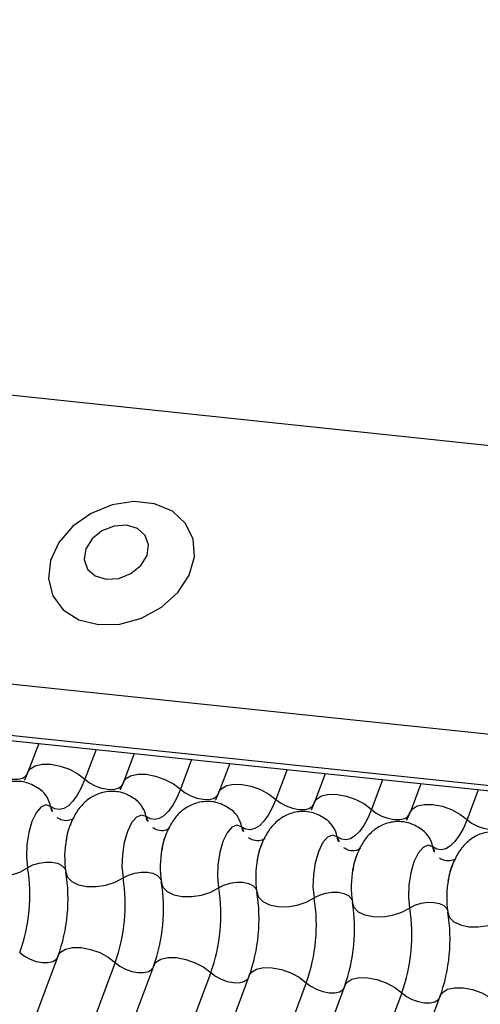
# Model space of a CAD drawing. Units: millimetres. Extents: x -23272466 to 44913, y -22484634 to 188.
# Drawn here: x -23270425 to -23270424, y -22483811 to -22483810 of the extents above; entities that cross this region are included whole.
import ezdxf

# ---------------------------------------------------------------- set-up
doc = ezdxf.new("R2010")
doc.units = ezdxf.units.MM
doc.layers.add('KEYLITE INDICATIVE VIEW FLASHING 1', color=252, linetype='Continuous')

msp = doc.modelspace()

# ---------------------------------------------------------------- linework, layer by layer
at = {"layer": 'KEYLITE INDICATIVE VIEW FLASHING 1', "linetype": 'Continuous'}
for p, q in [((-23270430.1467, -22483809.591), (-23270404.7235, -22483812.2674)), ((-23270430.2973, -22483809.9857), (-23270404.8721, -22483812.6623)), ((-23270430.2946, -22483810.0589), (-23270404.8694, -22483812.7355)), ((-23270430.2954, -22483810.0665), (-23270404.8602, -22483812.7442)), ((-23270425.0397, -22483810.6198), (-23270425.0551, -22483810.6606)), ((-23270424.9582, -22483810.6284), (-23270424.9741, -22483810.6706)), ((-23270424.904, -22483810.6341), (-23270424.9193, -22483810.6749)), ((-23270424.8224, -22483810.6427), (-23270424.8383, -22483810.6849)), ((-23270424.7682, -22483810.6484), (-23270424.7836, -22483810.6892)), ((-23270424.6867, -22483810.657), (-23270424.7026, -22483810.6992)), ((-23270424.6324, -22483810.6627), (-23270424.6478, -22483810.7034)), ((-23270424.5509, -22483810.6713), (-23270424.5668, -22483810.7135)), ((-23270424.4967, -22483810.677), (-23270424.512, -22483810.7177)), ((-23270424.4151, -22483810.6855), (-23270424.431, -22483810.7278)), ((-23270425.012, -22483810.9211), (-23270425.8359, -22483813.1098)), ((-23270424.931, -22483810.9312), (-23270425.7549, -22483813.1199)), ((-23270424.8763, -22483810.9354), (-23270425.7001, -22483813.1241)), ((-23270424.7953, -22483810.9455), (-23270425.6191, -22483813.1342)), ((-23270424.7405, -22483810.9497), (-23270425.5643, -22483813.1384)), ((-23270424.6595, -22483810.9598), (-23270425.4833, -22483813.1485)), ((-23270424.6047, -22483810.964), (-23270425.4286, -22483813.1527)), ((-23270424.5237, -22483810.9741), (-23270425.3476, -22483813.1628)), ((-23270424.469, -22483810.9783), (-23270425.2928, -22483813.167))]:
    msp.add_line(p, q, dxfattribs=at)
at = {"layer": 'KEYLITE INDICATIVE VIEW FLASHING 1', "linetype": 'Continuous', "flags": 128}
for points in [[(-23270424.9549, -22483810.4508), (-23270424.9243, -22483810.45), (-23270424.8935, -22483810.4415), (-23270424.8653, -22483810.4261), (-23270424.8421, -22483810.4052), (-23270424.8261, -22483810.3806), (-23270424.8185, -22483810.3544), (-23270424.8202, -22483810.3292), (-23270424.8309, -22483810.3069), (-23270424.8497, -22483810.2897), (-23270424.875, -22483810.2791), (-23270424.9044, -22483810.276), (-23270424.9354, -22483810.2807), (-23270424.9652, -22483810.2928), (-23270424.9912, -22483810.3111), (-23270425.0111, -22483810.3342), (-23270425.023, -22483810.3598), (-23270425.026, -22483810.3858), (-23270425.0197, -22483810.4099), (-23270425.0048, -22483810.4298), (-23270424.9825, -22483810.4438), (-23270424.9549, -22483810.4508)], [(-23270424.9438, -22483810.3863), (-23270424.926, -22483810.3852), (-23270424.9088, -22483810.3783), (-23270424.8946, -22483810.3669), (-23270424.8858, -22483810.3525), (-23270424.8836, -22483810.3375), (-23270424.8883, -22483810.324), (-23270424.8993, -22483810.3142), (-23270424.9149, -22483810.3095), (-23270424.9326, -22483810.3107), (-23270424.9499, -22483810.3175), (-23270424.964, -22483810.329), (-23270424.9729, -22483810.3433), (-23270424.9751, -22483810.3584), (-23270424.9703, -22483810.3718), (-23270424.9594, -22483810.3817), (-23270424.9438, -22483810.3863)], [(-23270425.0551, -22483810.6606), (-23270425.052, -22483810.6558), (-23270425.0449, -22483810.6514), (-23270425.0348, -22483810.6492), (-23270425.0227, -22483810.6493), (-23270425.0094, -22483810.6518), (-23270424.9962, -22483810.6565), (-23270424.9841, -22483810.663), (-23270424.9741, -22483810.6706)], [(-23270425.1099, -22483810.6563), (-23270425.1032, -22483810.6615), (-23270425.0951, -22483810.6658), (-23270425.0863, -22483810.6689), (-23270425.0775, -22483810.6706), (-23270425.0694, -22483810.6707), (-23270425.0627, -22483810.6692), (-23270425.0579, -22483810.6662), (-23270425.0559, -22483810.6631)], [(-23270424.9193, -22483810.6749), (-23270424.9162, -22483810.6701), (-23270424.9091, -22483810.6657), (-23270424.899, -22483810.6635), (-23270424.8869, -22483810.6636), (-23270424.8736, -22483810.6661), (-23270424.8604, -22483810.6708), (-23270424.8483, -22483810.6773), (-23270424.8383, -22483810.6849)], [(-23270424.9741, -22483810.6706), (-23270424.9793, -22483810.6829), (-23270424.985, -22483810.6934), (-23270424.9912, -22483810.7019), (-23270424.9976, -22483810.7082), (-23270425.0041, -22483810.7122), (-23270425.0106, -22483810.7137), (-23270425.0169, -22483810.7128), (-23270425.0228, -22483810.7095)], [(-23270424.9741, -22483810.6706), (-23270424.9674, -22483810.6758), (-23270424.9594, -22483810.6801), (-23270424.9506, -22483810.6832), (-23270424.9417, -22483810.6849), (-23270424.9336, -22483810.685), (-23270424.9269, -22483810.6835), (-23270424.9222, -22483810.6805), (-23270424.9201, -22483810.6774)], [(-23270424.7836, -22483810.6892), (-23270424.7804, -22483810.6844), (-23270424.7733, -22483810.68), (-23270424.7633, -22483810.6778), (-23270424.7511, -22483810.6779), (-23270424.7379, -22483810.6804), (-23270424.7246, -22483810.6851), (-23270424.7125, -22483810.6916), (-23270424.7026, -22483810.6992)], [(-23270424.8383, -22483810.6849), (-23270424.8435, -22483810.6972), (-23270424.8493, -22483810.7076), (-23270424.8554, -22483810.7162), (-23270424.8618, -22483810.7225), (-23270424.8684, -22483810.7265), (-23270424.8748, -22483810.728), (-23270424.8811, -22483810.7271), (-23270424.8871, -22483810.7238)], [(-23270424.8383, -22483810.6849), (-23270424.8317, -22483810.69), (-23270424.8236, -22483810.6943), (-23270424.8148, -22483810.6975), (-23270424.806, -22483810.6991), (-23270424.7979, -22483810.6992), (-23270424.7911, -22483810.6978), (-23270424.7864, -22483810.6948), (-23270424.7843, -22483810.6916)], [(-23270424.6478, -22483810.7034), (-23270424.6447, -22483810.6987), (-23270424.6376, -22483810.6943), (-23270424.6275, -22483810.692), (-23270424.6154, -22483810.6922), (-23270424.6021, -22483810.6947), (-23270424.5889, -22483810.6994), (-23270424.5768, -22483810.7058), (-23270424.5668, -22483810.7135)], [(-23270425.0228, -22483810.7095), (-23270425.0295, -22483810.7072), (-23270425.0366, -22483810.7102), (-23270425.0435, -22483810.7183), (-23270425.0494, -22483810.7307), (-23270425.054, -22483810.7463), (-23270425.0566, -22483810.7635), (-23270425.0572, -22483810.7808), (-23270425.0556, -22483810.7965)], [(-23270424.7026, -22483810.6992), (-23270424.7078, -22483810.7114), (-23270424.7135, -22483810.7219), (-23270424.7197, -22483810.7304), (-23270424.7261, -22483810.7368), (-23270424.7326, -22483810.7408), (-23270424.7391, -22483810.7423), (-23270424.7454, -22483810.7414), (-23270424.7513, -22483810.7381)], [(-23270424.7026, -22483810.6992), (-23270424.6959, -22483810.7043), (-23270424.6878, -22483810.7086), (-23270424.679, -22483810.7118), (-23270424.6702, -22483810.7134), (-23270424.6621, -22483810.7135), (-23270424.6554, -22483810.7121), (-23270424.6506, -22483810.7091), (-23270424.6486, -22483810.7059)], [(-23270424.512, -22483810.7177), (-23270424.5089, -22483810.713), (-23270424.5018, -22483810.7086), (-23270424.4918, -22483810.7063), (-23270424.4796, -22483810.7065), (-23270424.4663, -22483810.709), (-23270424.4531, -22483810.7137), (-23270424.441, -22483810.7201), (-23270424.431, -22483810.7278)], [(-23270424.8871, -22483810.7238), (-23270424.8937, -22483810.7215), (-23270424.9008, -22483810.7245), (-23270424.9077, -22483810.7326), (-23270424.9137, -22483810.745), (-23270424.9182, -22483810.7606), (-23270424.9209, -22483810.7778), (-23270424.9214, -22483810.7951), (-23270424.9198, -22483810.8108)], [(-23270424.5668, -22483810.7135), (-23270424.572, -22483810.7257), (-23270424.5777, -22483810.7362), (-23270424.5839, -22483810.7447), (-23270424.5903, -22483810.7511), (-23270424.5968, -22483810.7551), (-23270424.6033, -22483810.7566), (-23270424.6096, -22483810.7557), (-23270424.6155, -22483810.7524)], [(-23270424.5668, -22483810.7135), (-23270424.5601, -22483810.7186), (-23270424.5521, -22483810.7229), (-23270424.5433, -22483810.726), (-23270424.5344, -22483810.7277), (-23270424.5263, -22483810.7278), (-23270424.5196, -22483810.7263), (-23270424.5149, -22483810.7234), (-23270424.5128, -22483810.7202)], [(-23270424.7513, -22483810.7381), (-23270424.758, -22483810.7358), (-23270424.7651, -22483810.7388), (-23270424.7719, -22483810.7469), (-23270424.7779, -22483810.7593), (-23270424.7824, -22483810.7749), (-23270424.7851, -22483810.7921), (-23270424.7857, -22483810.8094), (-23270424.784, -22483810.8251)], [(-23270424.431, -22483810.7278), (-23270424.4362, -22483810.74), (-23270424.442, -22483810.7505), (-23270424.4481, -22483810.759), (-23270424.4545, -22483810.7654), (-23270424.4611, -22483810.7693), (-23270424.4675, -22483810.7709), (-23270424.4738, -22483810.77), (-23270424.4798, -22483810.7667)], [(-23270424.431, -22483810.7278), (-23270424.4244, -22483810.7329), (-23270424.4163, -22483810.7372), (-23270424.4075, -22483810.7403), (-23270424.3987, -22483810.742), (-23270424.3906, -22483810.7421), (-23270424.3839, -22483810.7406), (-23270424.3791, -22483810.7377), (-23270424.377, -22483810.7345)], [(-23270424.6155, -22483810.7524), (-23270424.6222, -22483810.7501), (-23270424.6293, -22483810.7531), (-23270424.6362, -22483810.7612), (-23270424.6421, -22483810.7736), (-23270424.6467, -22483810.7892), (-23270424.6493, -22483810.8064), (-23270424.6499, -22483810.8237), (-23270424.6483, -22483810.8394)], [(-23270424.4798, -22483810.7667), (-23270424.4864, -22483810.7644), (-23270424.4935, -22483810.7674), (-23270424.5004, -22483810.7755), (-23270424.5064, -22483810.7879), (-23270424.5109, -22483810.8035), (-23270424.5136, -22483810.8207), (-23270424.5141, -22483810.838), (-23270424.5125, -22483810.8537)], [(-23270425.137, -22483810.7879), (-23270425.1347, -22483810.7954), (-23270425.1286, -22483810.8017), (-23270425.1192, -22483810.8063), (-23270425.1073, -22483810.8087), (-23270425.0938, -22483810.8089), (-23270425.0799, -22483810.8068), (-23270425.0668, -22483810.8026), (-23270425.0556, -22483810.7965)], [(-23270425.0556, -22483810.7965), (-23270425.0481, -22483810.7925), (-23270425.0393, -22483810.7897), (-23270425.0301, -22483810.7883), (-23270425.0211, -22483810.7884), (-23270425.0132, -22483810.79), (-23270425.0069, -22483810.7931), (-23270425.0028, -22483810.7973), (-23270425.0017, -22483810.7997)], [(-23270425.0013, -22483810.8022), (-23270424.999, -22483810.8097), (-23270424.9929, -22483810.816), (-23270424.9834, -22483810.8205), (-23270424.9715, -22483810.823), (-23270424.958, -22483810.8232), (-23270424.9442, -22483810.8211), (-23270424.9311, -22483810.8168), (-23270424.9198, -22483810.8108)], [(-23270424.9198, -22483810.8108), (-23270424.9123, -22483810.8068), (-23270424.9036, -22483810.804), (-23270424.8943, -22483810.8025), (-23270424.8853, -22483810.8027), (-23270424.8774, -22483810.8043), (-23270424.8711, -22483810.8074), (-23270424.867, -22483810.8116), (-23270424.8659, -22483810.814)], [(-23270424.8655, -22483810.8165), (-23270424.8632, -22483810.824), (-23270424.8571, -22483810.8303), (-23270424.8477, -22483810.8348), (-23270424.8357, -22483810.8373), (-23270424.8223, -22483810.8375), (-23270424.8084, -22483810.8354), (-23270424.7953, -22483810.8311), (-23270424.784, -22483810.8251)], [(-23270424.784, -22483810.8251), (-23270424.7765, -22483810.8211), (-23270424.7678, -22483810.8183), (-23270424.7586, -22483810.8168), (-23270424.7496, -22483810.817), (-23270424.7416, -22483810.8186), (-23270424.7353, -22483810.8217), (-23270424.7313, -22483810.8259), (-23270424.7302, -22483810.8283)], [(-23270424.7297, -22483810.8308), (-23270424.7274, -22483810.8383), (-23270424.7213, -22483810.8446), (-23270424.7119, -22483810.8491), (-23270424.7, -22483810.8516), (-23270424.6865, -22483810.8518), (-23270424.6726, -22483810.8497), (-23270424.6595, -22483810.8454), (-23270424.6483, -22483810.8394)], [(-23270424.6483, -22483810.8394), (-23270424.6408, -22483810.8354), (-23270424.632, -22483810.8325), (-23270424.6228, -22483810.8311), (-23270424.6138, -22483810.8313), (-23270424.6059, -22483810.8329), (-23270424.5996, -22483810.836), (-23270424.5955, -22483810.8401), (-23270424.5944, -22483810.8426)], [(-23270424.594, -22483810.8451), (-23270424.5917, -22483810.8526), (-23270424.5856, -22483810.8589), (-23270424.5761, -22483810.8634), (-23270424.5642, -22483810.8659), (-23270424.5507, -22483810.8661), (-23270424.5369, -22483810.864), (-23270424.5238, -22483810.8597), (-23270424.5125, -22483810.8537)], [(-23270424.5125, -22483810.8537), (-23270424.505, -22483810.8497), (-23270424.4963, -22483810.8468), (-23270424.487, -22483810.8454), (-23270424.478, -22483810.8456), (-23270424.4701, -22483810.8472), (-23270424.4638, -22483810.8503), (-23270424.4597, -22483810.8544), (-23270424.4586, -22483810.8568)], [(-23270424.4582, -22483810.8594), (-23270424.4559, -22483810.8669), (-23270424.4498, -22483810.8731), (-23270424.4404, -22483810.8777), (-23270424.4284, -22483810.8802), (-23270424.415, -22483810.8804), (-23270424.4011, -22483810.8783), (-23270424.388, -22483810.874), (-23270424.3767, -22483810.868)], [(-23270425.0668, -22483810.9169), (-23270425.0601, -22483810.922), (-23270425.0521, -22483810.9263), (-23270425.0433, -22483810.9295), (-23270425.0344, -22483810.9311), (-23270425.0263, -22483810.9312), (-23270425.0196, -22483810.9298), (-23270425.0149, -22483810.9268), (-23270425.0135, -22483810.9251)], [(-23270425.012, -22483810.9211), (-23270425.0089, -22483810.9164), (-23270425.0018, -22483810.912), (-23270424.9918, -22483810.9097), (-23270424.9796, -22483810.9099), (-23270424.9663, -22483810.9124), (-23270424.9531, -22483810.9171), (-23270424.941, -22483810.9235), (-23270424.931, -22483810.9312)], [(-23270424.931, -22483810.9312), (-23270424.9244, -22483810.9363), (-23270424.9163, -22483810.9406), (-23270424.9075, -22483810.9437), (-23270424.8987, -22483810.9454), (-23270424.8906, -22483810.9455), (-23270424.8839, -22483810.944), (-23270424.8791, -22483810.9411), (-23270424.8778, -22483810.9394)], [(-23270424.8763, -22483810.9354), (-23270424.8732, -22483810.9307), (-23270424.866, -22483810.9263), (-23270424.856, -22483810.924), (-23270424.8438, -22483810.9242), (-23270424.8306, -22483810.9267), (-23270424.8174, -22483810.9314), (-23270424.8052, -22483810.9378), (-23270424.7953, -22483810.9455)], [(-23270424.7953, -22483810.9455), (-23270424.7886, -22483810.9506), (-23270424.7805, -22483810.9549), (-23270424.7717, -22483810.958), (-23270424.7629, -22483810.9597), (-23270424.7548, -22483810.9598), (-23270424.7481, -22483810.9583), (-23270424.7433, -22483810.9554), (-23270424.742, -22483810.9537)], [(-23270424.7405, -22483810.9497), (-23270424.7374, -22483810.945), (-23270424.7303, -22483810.9406), (-23270424.7202, -22483810.9383), (-23270424.7081, -22483810.9385), (-23270424.6948, -22483810.941), (-23270424.6816, -22483810.9457), (-23270424.6695, -22483810.9521), (-23270424.6595, -22483810.9598)], [(-23270424.6595, -22483810.9598), (-23270424.6528, -22483810.9649), (-23270424.6448, -22483810.9692), (-23270424.636, -22483810.9723), (-23270424.6271, -22483810.974), (-23270424.619, -22483810.9741), (-23270424.6123, -22483810.9726), (-23270424.6076, -22483810.9697), (-23270424.6062, -22483810.968)], [(-23270424.6047, -22483810.964), (-23270424.6016, -22483810.9593), (-23270424.5945, -22483810.9548), (-23270424.5845, -22483810.9526), (-23270424.5723, -22483810.9528), (-23270424.5591, -22483810.9553), (-23270424.5458, -22483810.96), (-23270424.5337, -22483810.9664), (-23270424.5237, -22483810.9741)], [(-23270424.5237, -22483810.9741), (-23270424.5171, -22483810.9792), (-23270424.509, -22483810.9835), (-23270424.5002, -22483810.9866), (-23270424.4914, -22483810.9883), (-23270424.4833, -22483810.9884), (-23270424.4766, -22483810.9869), (-23270424.4718, -22483810.984), (-23270424.4705, -22483810.9823)], [(-23270424.469, -22483810.9783), (-23270424.4659, -22483810.9736), (-23270424.4587, -22483810.9691), (-23270424.4487, -22483810.9669), (-23270424.4365, -22483810.9671), (-23270424.4233, -22483810.9696), (-23270424.4101, -22483810.9743), (-23270424.3979, -22483810.9807), (-23270424.388, -22483810.9884)]]:
    msp.add_lwpolyline(points, dxfattribs=at)
at = {"layer": 'KEYLITE INDICATIVE VIEW FLASHING 1', "linetype": 'Continuous'}
for centre, radius, start, end in [((-23270425.0622, -22483810.717), 0.0401, 10.7657, 51.5804), ((-23270424.9264, -22483810.7313), 0.0401, 10.7657, 51.5804), ((-23270424.9966, -22483810.7045), 0.0267, 190.7623, 231.905), ((-23270424.7907, -22483810.7456), 0.0401, 10.7657, 51.5804), ((-23270424.8608, -22483810.7188), 0.0267, 190.7623, 231.905), ((-23270424.6549, -22483810.7599), 0.0401, 10.7657, 51.5804), ((-23270424.725, -22483810.7331), 0.0267, 190.7623, 231.905), ((-23270424.5191, -22483810.7742), 0.0401, 10.7657, 51.5804), ((-23270424.8711, -22483810.7813), 0.1318, 168.599, 189.1438), ((-23270424.5893, -22483810.7474), 0.0267, 190.7623, 231.905), ((-23270424.7353, -22483810.7956), 0.1318, 168.599, 189.1438), ((-23270424.4535, -22483810.7617), 0.0267, 190.7623, 231.905), ((-23270424.5996, -22483810.8099), 0.1318, 168.599, 189.1438), ((-23270425.2943, -22483810.835), 0.2419, 340.1957, 9.15), ((-23270425.24, -22483810.8407), 0.2419, 340.1957, 9.15), ((-23270424.4638, -22483810.8242), 0.1318, 168.599, 189.1438), ((-23270425.1586, -22483810.8493), 0.2419, 340.1957, 9.15), ((-23270425.1043, -22483810.855), 0.2419, 340.1957, 9.15), ((-23270424.3281, -22483810.8385), 0.1318, 168.599, 189.1438), ((-23270425.0228, -22483810.8636), 0.2419, 340.1957, 9.15), ((-23270424.9685, -22483810.8693), 0.2419, 340.1957, 9.15), ((-23270424.887, -22483810.8779), 0.2419, 340.1957, 9.15), ((-23270424.8327, -22483810.8836), 0.2419, 340.1957, 9.15), ((-23270424.7513, -22483810.8922), 0.2419, 340.1957, 9.15), ((-23270424.697, -22483810.8979), 0.2419, 340.1957, 9.15)]:
    msp.add_arc(centre, radius, start, end, dxfattribs=at)
for points, knots in [([(-23270425.0551, -22483810.6606), (-23270425.0564, -22483810.664), (-23270425.0589, -22483810.6701), (-23270425.061, -22483810.6737), (-23270425.062, -22483810.6753)], [0, 0, 0, 0, 0.556414, 1, 1, 1, 1]), ([(-23270425.0371, -22483810.6857), (-23270425.0428, -22483810.6821), (-23270425.0541, -22483810.6748), (-23270425.0747, -22483810.6725), (-23270425.0936, -22483810.6771), (-23270425.1089, -22483810.687), (-23270425.1207, -22483810.7002), (-23270425.1298, -22483810.7177), (-23270425.1351, -22483810.732), (-23270425.136, -22483810.7407), (-23270425.136, -22483810.741)], [0, 0, 0, 0, 0.142577, 0.2874, 0.427067, 0.552319, 0.678045, 0.819567, 0.993372, 1, 1, 1, 1]), ([(-23270424.9193, -22483810.6749), (-23270424.9207, -22483810.6783), (-23270424.9231, -22483810.6844), (-23270424.9253, -22483810.688), (-23270424.9263, -22483810.6896)], [0, 0, 0, 0, 0.556414, 1, 1, 1, 1]), ([(-23270424.9014, -22483810.7), (-23270424.907, -22483810.6964), (-23270424.9183, -22483810.6891), (-23270424.9389, -22483810.6868), (-23270424.9578, -22483810.6914), (-23270424.9731, -22483810.7013), (-23270424.985, -22483810.7145), (-23270424.994, -22483810.732), (-23270424.9993, -22483810.7463), (-23270425.0002, -22483810.7549), (-23270425.0003, -22483810.7553)], [0, 0, 0, 0, 0.142577, 0.2874, 0.427067, 0.552319, 0.678045, 0.819567, 0.993372, 1, 1, 1, 1]), ([(-23270424.7836, -22483810.6892), (-23270424.7849, -22483810.6926), (-23270424.7873, -22483810.6987), (-23270424.7895, -22483810.7023), (-23270424.7905, -22483810.7039)], [0, 0, 0, 0, 0.556414, 1, 1, 1, 1]), ([(-23270424.7656, -22483810.7143), (-23270424.7712, -22483810.7107), (-23270424.7826, -22483810.7034), (-23270424.8031, -22483810.7011), (-23270424.822, -22483810.7057), (-23270424.8373, -22483810.7156), (-23270424.8492, -22483810.7288), (-23270424.8582, -22483810.7463), (-23270424.8636, -22483810.7606), (-23270424.8645, -22483810.7692), (-23270424.8645, -22483810.7696)], [0, 0, 0, 0, 0.142577, 0.2874, 0.427067, 0.552319, 0.678045, 0.819567, 0.993372, 1, 1, 1, 1]), ([(-23270424.6478, -22483810.7034), (-23270424.6491, -22483810.7069), (-23270424.6516, -22483810.713), (-23270424.6538, -22483810.7166), (-23270424.6547, -22483810.7182)], [0, 0, 0, 0, 0.556414, 1, 1, 1, 1]), ([(-23270424.6298, -22483810.7286), (-23270424.6355, -22483810.725), (-23270424.6468, -22483810.7177), (-23270424.6674, -22483810.7154), (-23270424.6863, -22483810.72), (-23270424.7016, -22483810.7299), (-23270424.7134, -22483810.7431), (-23270424.7225, -22483810.7606), (-23270424.7278, -22483810.7749), (-23270424.7287, -22483810.7835), (-23270424.7287, -22483810.7838)], [0, 0, 0, 0, 0.142577, 0.2874, 0.427067, 0.552319, 0.678045, 0.819567, 0.993372, 1, 1, 1, 1]), ([(-23270424.512, -22483810.7177), (-23270424.5134, -22483810.7211), (-23270424.5158, -22483810.7273), (-23270424.518, -22483810.7309), (-23270424.519, -22483810.7325)], [0, 0, 0, 0, 0.556414, 1, 1, 1, 1]), ([(-23270424.9895, -22483810.726), (-23270424.9897, -22483810.7262), (-23270424.9901, -22483810.7266), (-23270424.9962, -22483810.7298), (-23270425.0064, -22483810.7296), (-23270425.0111, -22483810.7267), (-23270425.0133, -22483810.7254)], [0, 0, 0, 0, 0.175391, 0.414664, 0.725703, 1, 1, 1, 1]), ([(-23270425.0007, -22483810.758), (-23270424.9998, -22483810.7532), (-23270424.998, -22483810.7439), (-23270424.9953, -22483810.7373), (-23270424.9941, -22483810.7342)], [0, 0, 0, 0, 0.524121, 1, 1, 1, 1]), ([(-23270424.4941, -22483810.7429), (-23270424.4997, -22483810.7393), (-23270424.511, -22483810.732), (-23270424.5316, -22483810.7297), (-23270424.5505, -22483810.7343), (-23270424.5658, -22483810.7441), (-23270424.5777, -22483810.7574), (-23270424.5867, -22483810.7748), (-23270424.592, -22483810.7892), (-23270424.5929, -22483810.7978), (-23270424.593, -22483810.7981)], [0, 0, 0, 0, 0.142577, 0.2874, 0.427067, 0.552319, 0.678045, 0.819567, 0.993372, 1, 1, 1, 1]), ([(-23270424.8538, -22483810.7403), (-23270424.854, -22483810.7405), (-23270424.8544, -22483810.7409), (-23270424.8605, -22483810.7441), (-23270424.8707, -22483810.7439), (-23270424.8753, -22483810.741), (-23270424.8775, -22483810.7397)], [0, 0, 0, 0, 0.175391, 0.414664, 0.725703, 1, 1, 1, 1]), ([(-23270424.8649, -22483810.7723), (-23270424.864, -22483810.7675), (-23270424.8622, -22483810.7579), (-23270424.8594, -22483810.751), (-23270424.858, -22483810.7477)], [0, 0, 0, 0, 0.503602, 1, 1, 1, 1]), ([(-23270424.3583, -22483810.7572), (-23270424.3639, -22483810.7536), (-23270424.3753, -22483810.7463), (-23270424.3959, -22483810.744), (-23270424.4147, -22483810.7486), (-23270424.43, -22483810.7584), (-23270424.4419, -22483810.7717), (-23270424.4509, -22483810.7891), (-23270424.4563, -22483810.8035), (-23270424.4572, -22483810.8121), (-23270424.4572, -22483810.8124)], [0, 0, 0, 0, 0.142577, 0.2874, 0.427067, 0.552319, 0.678045, 0.819567, 0.993372, 1, 1, 1, 1]), ([(-23270424.718, -22483810.7546), (-23270424.7182, -22483810.7548), (-23270424.7186, -22483810.7552), (-23270424.7247, -22483810.7584), (-23270424.7349, -22483810.7582), (-23270424.7396, -22483810.7553), (-23270424.7417, -22483810.754)], [0, 0, 0, 0, 0.175391, 0.414664, 0.725703, 1, 1, 1, 1]), ([(-23270424.7292, -22483810.7866), (-23270424.7282, -22483810.7818), (-23270424.7264, -22483810.7722), (-23270424.7236, -22483810.7653), (-23270424.7222, -22483810.7619)], [0, 0, 0, 0, 0.503602, 1, 1, 1, 1]), ([(-23270424.5822, -22483810.7689), (-23270424.5824, -22483810.7691), (-23270424.5828, -22483810.7695), (-23270424.5889, -22483810.7727), (-23270424.5991, -22483810.7725), (-23270424.6038, -22483810.7696), (-23270424.606, -22483810.7682)], [0, 0, 0, 0, 0.175391, 0.414664, 0.725703, 1, 1, 1, 1]), ([(-23270424.5934, -22483810.8009), (-23270424.5925, -22483810.7961), (-23270424.5906, -22483810.7865), (-23270424.5878, -22483810.7796), (-23270424.5865, -22483810.7762)], [0, 0, 0, 0, 0.503602, 1, 1, 1, 1]), ([(-23270424.4465, -22483810.7831), (-23270424.4467, -22483810.7833), (-23270424.4471, -22483810.7838), (-23270424.4532, -22483810.787), (-23270424.4634, -22483810.7868), (-23270424.468, -22483810.7839), (-23270424.4702, -22483810.7825)], [0, 0, 0, 0, 0.175391, 0.414664, 0.725703, 1, 1, 1, 1]), ([(-23270424.4576, -22483810.8152), (-23270424.4567, -22483810.8104), (-23270424.4549, -22483810.8007), (-23270424.4521, -22483810.7939), (-23270424.4507, -22483810.7905)], [0, 0, 0, 0, 0.503602, 1, 1, 1, 1])]:
    msp.add_open_spline(points, degree=3, knots=knots, dxfattribs=at)

doc.saveas('drawing.dxf')
